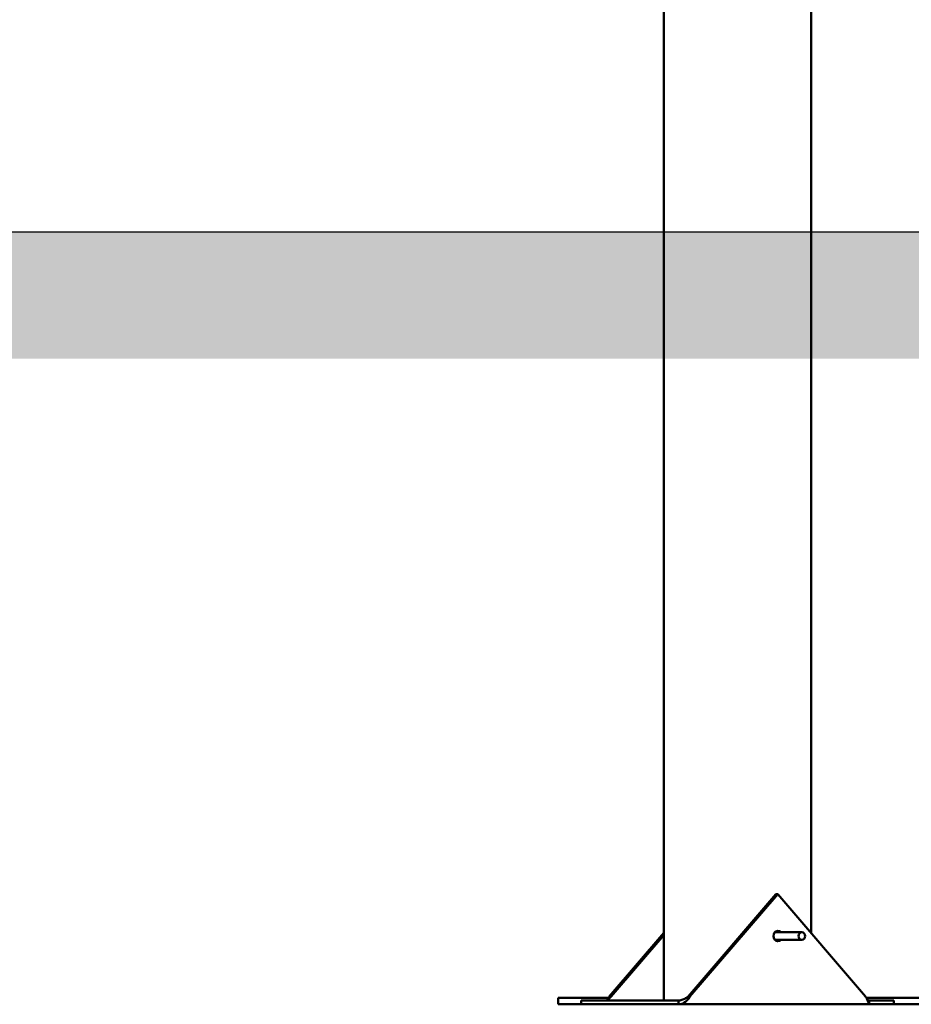
# Model space of a CAD drawing. Units: millimetres. Extents: x 1662 to 3118, y 676 to 1029.
# Drawn here: x 2262 to 2331, y 676 to 752 of the extents above; entities that cross this region are included whole.
import ezdxf

# ---------------------------------------------------------------- set-up
doc = ezdxf.new("R2010")
doc.units = ezdxf.units.MM
doc.header["$LTSCALE"] = 10
doc.layers.add('Widoczne (ISO)', color=7, linetype='Continuous', lineweight=50)
doc.styles.get("Standard").update_dxf_attribs({"font": 'tahoma.ttf'})
doc.dimstyles.new('Karol 10', dxfattribs={"dimtxt": 10, "dimasz": 5, "dimexe": 0.18, "dimexo": 0.0625, "dimgap": 0.09, "dimtad": 1, "dimdec": 0, "dimzin": 0, "dimdsep": 46, "dimtxsty": 'Standard', "dimcen": 0.09, "dimadec": 0, "dimazin": 0, "dimtfac": 1, "dimtdec": 0, "dimtofl": 0, "dimtmove": 0, "dimatfit": 3, "dimfxl": 0, "dimtolj": 1, "dimtzin": 0, "dimarcsym": 0})

# ---------------------------------------------------------------- blocks, each defined once
blk = doc.blocks.new('A$C62DE3685')
at = {"layer": 'Widoczne (ISO)'}
for p, q in [((643.264, 5.943), (643.264, 244.401)), ((631.834, 0.701), (631.834, 224.15)), ((640.53, 8.948), (633.705, 1.001)), ((633.859, 1.001), (640.684, 8.948)), ((640.684, 8.948), (640.53, 8.948)), ((640.684, 8.948), (647.508, 1.001)), ((631.834, 5.943), (627.59, 1.001)), ((627.744, 1.001), (631.834, 5.764)), ((642.556, 6.001), (640.457, 6.001)), ((642.556, 5.401), (640.457, 5.401)), ((623.606, 0.401), (623.606, 0.901)), ((623.606, 0.901), (627.533, 0.901)), ((627.59, 1.001), (627.677, 1.001)), ((627.677, 1.001), (627.744, 1.001)), ((633.705, 1.001), (633.773, 1.001)), ((633.773, 1.001), (633.859, 1.001)), ((647.566, 0.9), (673.606, 0.899)), ((625.406, 0.401), (623.606, 0.401)), ((632.969, 0.701), (625.406, 0.701)), ((625.406, 0.401), (625.406, 0.701)), ((625.406, 0.401), (632.969, 0.401)), ((632.969, 0.568), (632.969, 0.701)), ((632.969, 0.401), (632.969, 0.568)), ((647.784, 0.401), (632.969, 0.401)), ((673.606, 0.399), (637.664, 0.401)), ((647.784, 0.701), (647.784, 0.568)), ((649.693, 0.701), (647.784, 0.701)), ((647.784, 0.568), (647.784, 0.401)), ((647.784, 0.401), (649.693, 0.401)), ((649.693, 0.401), (649.693, 0.701))]:
    blk.add_line(p, q, dxfattribs=at)
for centre, major_axis, start_param, end_param in [((640.684, 5.701), (0, -0.4), 2.418858, 7.00592), ((640.53, 5.701), (0, 0.4), 5.560451, 6.05746), ((640.53, 5.701), (0, -0.4), 0.225726, 0.722734)]:
    blk.add_ellipse(centre, major_axis=major_axis, ratio=0.858689, start_param=start_param, end_param=end_param, dxfattribs=at)
blk.add_ellipse((642.556, 5.701), major_axis=(0, -0.3), ratio=0.858689, dxfattribs=at)
for points, knots in [([(640.659, 6), (640.654, 6.007), (640.649, 6.013), (640.625, 6.042), (640.603, 6.063), (640.579, 6.081)], [0.3143381, 0.3143381, 0.3143381, 0.3143381, 0.3391801, 0.3391801, 0.4370656, 0.4370656, 0.4370656, 0.4370656]), ([(640.579, 5.32), (640.603, 5.338), (640.625, 5.359), (640.649, 5.388), (640.654, 5.394), (640.659, 5.401)], [2.2763731, 2.2763731, 2.2763731, 2.2763731, 2.3742586, 2.3742586, 2.3991006, 2.3991006, 2.3991006, 2.3991006]), ([(627.744, 1.001), (627.702, 0.966), (627.663, 0.932), (627.56, 0.842), (627.505, 0.791), (627.429, 0.738), (627.406, 0.724), (627.36, 0.705), (627.338, 0.701), (627.315, 0.701)], [0, 0, 0, 0, 0.1800097, 0.1800097, 0.5058264, 0.5058264, 0.6677908, 0.6677908, 0.8297562, 0.8297562, 0.8297562, 0.8297562]), ([(627.464, 0.762), (627.478, 0.792), (627.493, 0.823), (627.521, 0.878), (627.534, 0.903), (627.561, 0.951), (627.575, 0.976), (627.59, 1.001)], [0.8631358, 0.8631358, 0.8631358, 0.8631358, 0.98344, 0.98344, 1.0742437, 1.0742437, 1.16505, 1.16505, 1.16505, 1.16505]), ([(633.859, 1.001), (633.844, 0.976), (633.829, 0.953), (633.747, 0.833), (633.67, 0.741), (633.495, 0.582), (633.399, 0.517), (633.243, 0.448), (633.19, 0.43), (633.107, 0.413), (633.08, 0.408), (633.024, 0.402), (632.997, 0.401), (632.969, 0.401)], [0, 0, 0, 0, 0.088755, 0.088755, 0.44519, 0.44519, 0.801659, 0.801659, 0.98344, 0.98344, 1.074244, 1.074244, 1.16505, 1.16505, 1.16505, 1.16505]), ([(632.969, 0.701), (633.029, 0.701), (633.088, 0.706), (633.253, 0.739), (633.354, 0.777), (633.496, 0.853), (633.541, 0.88), (633.627, 0.939), (633.667, 0.97), (633.705, 1.001)], [0, 0, 0, 0, 0.1800097, 0.1800097, 0.5058264, 0.5058264, 0.6677908, 0.6677908, 0.8297562, 0.8297562, 0.8297562, 0.8297562]), ([(647.784, 0.401), (647.781, 0.401), (647.779, 0.402), (647.765, 0.416), (647.754, 0.451), (647.716, 0.56), (647.691, 0.633), (647.636, 0.761), (647.615, 0.807), (647.578, 0.878), (647.565, 0.903), (647.538, 0.951), (647.524, 0.976), (647.508, 1.001)], [0, 0, 0, 0, 0.088755, 0.088755, 0.44519, 0.44519, 0.801659, 0.801659, 0.98344, 0.98344, 1.074244, 1.074244, 1.16505, 1.16505, 1.16505, 1.16505]), ([(647.635, 0.762), (647.638, 0.76), (647.641, 0.758), (647.669, 0.738), (647.693, 0.724), (647.739, 0.705), (647.761, 0.701), (647.784, 0.701)], [0.4851085, 0.4851085, 0.4851085, 0.4851085, 0.5058264, 0.5058264, 0.6677908, 0.6677908, 0.8297562, 0.8297562, 0.8297562, 0.8297562])]:
    blk.add_open_spline(points, degree=3, knots=knots, dxfattribs=at)
blk = doc.blocks.new('*D23')
at = {"color": 0, "lineweight": -2, "transparency": 16777216}
for p, q in [((3087.491, 959.931), (3090.671, 959.931)), ((3090.491, 740.964), (3090.491, 954.931)), ((3087.491, 735.964), (3090.671, 735.964))]:
    blk.add_line(p, q, dxfattribs=at)
at = {"color": 0, "transparency": 16777216}
for points in [[(3089.658, 954.931), (3091.324, 954.931), (3090.491, 959.931)], [(3089.658, 740.964), (3091.324, 740.964), (3090.491, 735.964)]]:
    blk.add_solid(points, dxfattribs=at)
at = {"layer": 'Defpoints', "color": 0, "transparency": 16777216}
for p in [(2159.517, 959.931), (3090.491, 959.931), (2159.517, 735.964)]:
    blk.add_point(p, dxfattribs=at)
at = {"color": 0, "transparency": 16777216, "insert": (3085.297, 847.947), "char_height": 10, "attachment_point": 5, "rotation": 90}
blk.add_mtext('\\A1;224', dxfattribs=at)
blk = doc.blocks.new('*D24')
at = {"color": 0, "lineweight": -2, "transparency": 16777216}
for p, q in [((3105.461, 1029.464), (3108.641, 1029.464)), ((3108.461, 740.964), (3108.461, 1024.464)), ((3105.461, 735.964), (3108.641, 735.964))]:
    blk.add_line(p, q, dxfattribs=at)
at = {"color": 0, "transparency": 16777216}
for points in [[(3107.628, 1024.464), (3109.294, 1024.464), (3108.461, 1029.464)], [(3107.628, 740.964), (3109.294, 740.964), (3108.461, 735.964)]]:
    blk.add_solid(points, dxfattribs=at)
at = {"layer": 'Defpoints', "color": 0, "transparency": 16777216}
for p in [(2512.628, 1029.464), (3108.461, 1029.464), (2273.456, 735.964)]:
    blk.add_point(p, dxfattribs=at)
at = {"color": 0, "transparency": 16777216, "insert": (3103.169, 882.714), "char_height": 10, "attachment_point": 5, "rotation": 90}
blk.add_mtext('\\A1;294', dxfattribs=at)

msp = doc.modelspace()

# ---------------------------------------------------------------- hatches: boundary and pattern name
h = msp.add_hatch()
h.set_pattern_fill('AR-HBONE', color=256, scale=0.05)
h.set_pattern_definition([(45, (-5913.312, -11044.895), (7e-16, 7.1842049), [15.24, -5.08]), (135, (-5909.7197, -11041.303), (7e-16, 7.1842049), [15.24, -5.08])])
h.paths.add_polyline_path([(3118.347, 726.124), (3118.347, 735.964), (1665.527, 735.964), (1665.527, 726.124)])

# ---------------------------------------------------------------- linework, layer by layer
msp.add_line((1665.527, 735.964), (3118.347, 735.964))

# ---------------------------------------------------------------- block references
msp.add_blockref('A$C62DE3685', (1680.278, 675.563))

# ---------------------------------------------------------------- dimensions: what is measured, and where the dimension line sits
for base, p1, p2, picture, middle in [((3108.460955479, 1029.463830528), (2273.45636608, 735.963830528), (2512.627772192, 1029.463830528), '*D24', (3103.169477977, 882.713830528)), ((3090.491, 959.931), (2159.517, 735.964), (2159.517, 959.931), '*D23', (3085.297, 847.947))]:
    dim = msp.add_linear_dim(base=base, p1=p1, p2=p2, angle=90, dimstyle='Karol 10')
    dim.commit()
    dim.dimension.update_dxf_attribs({"geometry": picture, "text_midpoint": middle})

doc.saveas('drawing.dxf')
